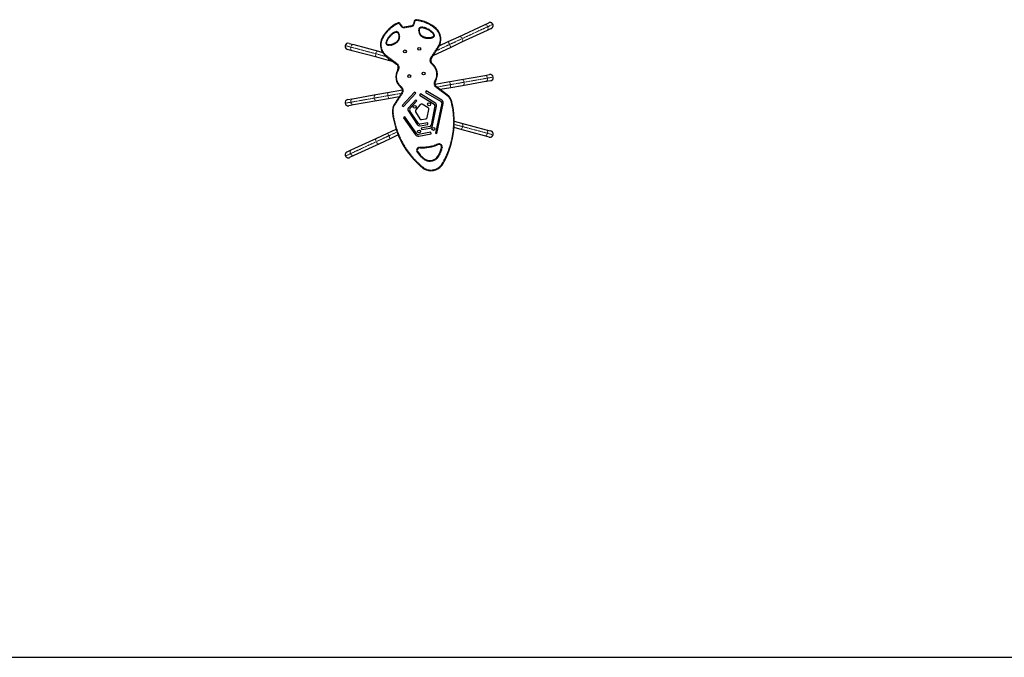
# Model space of a CAD drawing. Extents: x 591 to 1194, y -110 to 445.
# Drawn here: x 799 to 1035, y -101 to 52 of the extents above; entities that cross this region are included whole.
import ezdxf

# ---------------------------------------------------------------- set-up
doc = ezdxf.new("R2010")
doc.units = 0
doc.header["$LTSCALE"] = 0.125
doc.header["$MEASUREMENT"] = 0
doc.linetypes.add('PHANTOM', pattern=[0.0127, 0.00635, -0.00127, 0.00127, -0.00127, 0.00127, -0.00127])
doc.layers.add('PRINCIPAL', color=7, linetype='CONTINUOUS')

msp = doc.modelspace()

# ---------------------------------------------------------------- linework, layer by layer
at = {"layer": 'PRINCIPAL', "linetype": 'PHANTOM', "lineweight": 18}
for p, q in [((889.28, 50.92), (889.35, 50.76)), ((889.91, 50.76), (889.76, 50.65)), ((890.2, 50.03), (889.76, 50.65)), ((890.2, 50.03), (890.35, 50.13)), ((890.87, 49.75), (890.84, 49.92)), ((892.7, 50.07), (890.87, 49.75)), ((892.7, 50.07), (892.67, 50.24)), ((893.23, 50.56), (893.06, 50.61)), ((893.43, 51.3), (893.23, 50.56)), ((893.43, 51.3), (893.26, 51.35)), ((893.78, 51.54), (893.79, 51.72)), ((898.37, 49.51), (898.48, 49.64)), ((904.77, 47.19), (910.86, 50.03)), ((910.86, 50.03), (912.1, 50.6)), ((885.58, 47.36), (885.74, 47.28)), ((901.73, 45.77), (904.77, 47.19)), ((878.06, 45.15), (876.72, 45.51)), ((884.01, 43.56), (878.06, 45.15)), ((897.23, 42.63), (898.92, 45.2)), ((898.52, 44.27), (901.73, 45.77)), ((898.92, 45.2), (899.07, 45.1)), ((901.41, 46.45), (901.73, 45.77)), ((901.73, 45.77), (902.05, 45.09)), ((886.65, 42.85), (884.01, 43.56)), ((886.58, 42.9), (886.69, 43.04)), ((886.69, 43.04), (889.16, 41.21)), ((897.23, 42.63), (897.37, 42.53)), ((887.06, 41.96), (887.19, 42.45)), ((889.05, 41.07), (889.16, 41.21)), ((897.47, 41.05), (897.58, 41.18)), ((889.32, 39.73), (889.47, 39.64)), ((910.81, 37.71), (912.18, 37.95)), ((890.07, 35.5), (890.18, 35.63)), ((898.18, 37.04), (898.33, 36.95)), ((898.49, 35.47), (898.59, 35.61)), ((901.05, 33.57), (898.49, 35.47)), ((898.66, 35.56), (901.9, 36.14)), ((901.77, 36.87), (901.9, 36.14)), ((901.9, 36.14), (905.21, 36.72)), ((901.9, 36.14), (902.04, 35.4)), ((905.21, 36.72), (910.81, 37.71)), ((886.99, 33.5), (883.68, 32.92)), ((886.99, 33.5), (886.86, 34.24)), ((890.23, 34.07), (886.99, 33.5)), ((887.12, 32.76), (886.99, 33.5)), ((890.42, 34.05), (888.67, 31.39)), ((890.27, 34.15), (890.42, 34.05)), ((901.05, 33.57), (901.15, 33.72)), ((878.08, 31.93), (876.71, 31.69)), ((883.68, 32.92), (878.08, 31.93)), ((888.52, 31.49), (888.67, 31.39)), ((902.11, 31.98), (902.28, 32.02)), ((888.04, 29.51), (888.22, 29.53)), ((902.84, 26.62), (904.88, 26.08)), ((904.88, 26.08), (910.83, 24.48)), ((887.16, 23.87), (884.12, 22.45)), ((887.16, 23.87), (886.84, 24.55)), ((889.15, 24.79), (887.16, 23.87)), ((887.48, 23.19), (887.16, 23.87)), ((910.83, 24.48), (912.17, 24.12)), ((884.12, 22.45), (878.03, 19.61)), ((898.96, 21.77), (898.88, 21.93)), ((878.03, 19.61), (876.79, 19.03)), ((893.97, 19.92), (894.12, 20.03)), ((894.67, 21.02), (894.68, 21.19)), ((899.13, 18.97), (898.98, 19.06)), ((899.81, 21.03), (899.98, 20.98)), ((895.46, 18.32), (895.57, 18.46)), ((899.84, 16.74), (899.7, 16.85)), ((899.94, 16.88), (899.79, 16.97)), ((895.41, 16.08), (895.52, 16.22)), ((895.55, 15.98), (895.65, 16.13))]:
    msp.add_line(p, q, dxfattribs=at)
at = {"layer": 'PRINCIPAL', "linetype": 'Continuous', "lineweight": 25}
for p, q in [((890.35, 50.13), (889.91, 50.76)), ((892.67, 50.24), (890.84, 49.92)), ((893.26, 51.35), (893.06, 50.61)), ((903.98, 47.64), (910.07, 50.48)), ((910.07, 50.48), (911.1, 50.96)), ((911.73, 49.6), (910.7, 49.12)), ((901.41, 46.45), (903.98, 47.64)), ((910.7, 49.12), (904.61, 46.29)), ((877.64, 46.04), (878.77, 45.74)), ((878.77, 45.74), (884.72, 44.15)), ((897.37, 42.53), (899.07, 45.1)), ((902.05, 45.09), (897.73, 43.08)), ((899.27, 45.45), (901.41, 46.45)), ((904.61, 46.29), (902.05, 45.09)), ((878.38, 44.29), (877.25, 44.59)), ((884.33, 42.7), (878.38, 44.29)), ((887.06, 41.96), (884.33, 42.7)), ((884.72, 44.15), (885.68, 43.89)), ((886.58, 42.9), (889.05, 41.07)), ((888.29, 41.64), (887.06, 41.96)), ((904.56, 37.37), (910.16, 38.35)), ((910.16, 38.35), (911.31, 38.56)), ((898.2, 36.24), (901.77, 36.87)), ((901.15, 33.72), (898.59, 35.61)), ((902.04, 35.4), (899.49, 34.95)), ((901.77, 36.87), (904.56, 37.37)), ((904.82, 35.89), (902.04, 35.4)), ((910.42, 36.88), (904.82, 35.89)), ((911.58, 37.08), (910.42, 36.88)), ((878.47, 32.76), (884.07, 33.75)), ((884.07, 33.75), (886.86, 34.24)), ((886.86, 34.24), (890.43, 34.87)), ((889.66, 33.21), (887.12, 32.76)), ((890.27, 34.15), (888.52, 31.49)), ((893.36, 34.37), (890.4, 31.17)), ((890.68, 30.92), (893.64, 34.11)), ((893.64, 34.11), (893.36, 34.37)), ((894.74, 33.97), (894.54, 33.66)), ((894.54, 33.66), (898.03, 31.45)), ((898.23, 31.76), (894.74, 33.97)), ((896.15, 34.63), (895.96, 34.3)), ((895.96, 34.3), (899.68, 32.09)), ((899.87, 32.41), (896.15, 34.63)), ((877.31, 32.56), (878.47, 32.76)), ((878.73, 31.28), (877.58, 31.08)), ((884.33, 32.27), (878.73, 31.28)), ((887.12, 32.76), (884.33, 32.27)), ((890.4, 31.17), (890.68, 30.92)), ((893.62, 32.52), (891.94, 30.69)), ((892.21, 30.43), (893.89, 32.26)), ((893.89, 32.26), (893.62, 32.52)), ((894.69, 31.36), (893.63, 30.08)), ((896.61, 30.61), (895.17, 31.44)), ((898.19, 31.06), (897.29, 26.4)), ((897.66, 26.33), (898.56, 30.99)), ((899.85, 31.69), (898.32, 24.5)), ((898.69, 24.42), (900.22, 31.61)), ((891.02, 28.4), (890.71, 28.19)), ((893.89, 24.35), (891.02, 28.4)), ((891.86, 29.77), (893.95, 26.61)), ((894.26, 26.81), (892.17, 29.97)), ((893.59, 29.64), (894.64, 27.96)), ((896.38, 28.27), (896.79, 30.21)), ((890.71, 28.19), (893.59, 24.13)), ((896.49, 26.98), (894.64, 26.65)), ((894.71, 26.28), (896.56, 26.61)), ((896.99, 26.1), (894.94, 25.74)), ((895.03, 27.79), (896.07, 27.98)), ((896.56, 26.61), (896.49, 26.98)), ((902.85, 27.4), (904.56, 26.94)), ((904.56, 26.94), (910.51, 25.35)), ((884.28, 23.35), (886.84, 24.55)), ((886.84, 24.55), (888.9, 25.51)), ((889.42, 24.09), (887.48, 23.19)), ((897.24, 24.72), (894.26, 24.2)), ((894.33, 23.83), (897.31, 24.35)), ((894.94, 25.74), (895.01, 25.37)), ((895.01, 25.37), (897.06, 25.73)), ((897.31, 24.35), (897.24, 24.72)), ((898.32, 24.5), (898.69, 24.42)), ((904.17, 25.49), (902.8, 25.86)), ((910.12, 23.9), (904.17, 25.49)), ((911.25, 23.59), (910.12, 23.9)), ((910.51, 25.35), (911.64, 25.04)), ((878.19, 20.51), (884.28, 23.35)), ((884.91, 21.99), (878.82, 19.15)), ((887.48, 23.19), (884.91, 21.99)), ((877.16, 20.03), (878.19, 20.51)), ((878.82, 19.15), (877.79, 18.67))]:
    msp.add_line(p, q, dxfattribs=at)
at = {"layer": 'PRINCIPAL'}
msp.add_line((599.73, -101.13), (1115.35, -101.13), dxfattribs=at)
at = {"layer": 'PRINCIPAL', "linetype": 'PHANTOM', "lineweight": 18, "flags": 128}
for points in [[(910.07, 50.48), (910.14, 50.51), (910.21, 50.52), (910.29, 50.52), (910.38, 50.5), (910.46, 50.46), (910.54, 50.42), (910.62, 50.36), (910.69, 50.29), (910.76, 50.21), (910.81, 50.12), (910.86, 50.03)], [(910.86, 50.03), (910.9, 49.93), (910.93, 49.83), (910.95, 49.73), (910.96, 49.63), (910.95, 49.53), (910.94, 49.44), (910.91, 49.35), (910.87, 49.28), (910.82, 49.22), (910.77, 49.16), (910.7, 49.12)], [(903.98, 47.64), (904.05, 47.67), (904.13, 47.68), (904.21, 47.68), (904.29, 47.66), (904.37, 47.63), (904.45, 47.58), (904.53, 47.52), (904.6, 47.45), (904.67, 47.37), (904.72, 47.28), (904.77, 47.19)], [(904.77, 47.19), (904.81, 47.09), (904.84, 46.99), (904.86, 46.89), (904.87, 46.79), (904.86, 46.69), (904.85, 46.6), (904.82, 46.51), (904.78, 46.44), (904.73, 46.38), (904.68, 46.32), (904.61, 46.29)], [(878.38, 44.29), (878.31, 44.32), (878.25, 44.36), (878.19, 44.41), (878.14, 44.48), (878.09, 44.56), (878.06, 44.64), (878.04, 44.74), (878.03, 44.84), (878.03, 44.94), (878.04, 45.05), (878.06, 45.15)], [(878.06, 45.15), (878.1, 45.25), (878.14, 45.35), (878.19, 45.44), (878.25, 45.52), (878.32, 45.59), (878.39, 45.65), (878.46, 45.7), (878.54, 45.73), (878.62, 45.75), (878.7, 45.75), (878.77, 45.74)], [(884.33, 42.7), (884.26, 42.72), (884.19, 42.76), (884.13, 42.82), (884.08, 42.89), (884.04, 42.96), (884.01, 43.05), (883.99, 43.14), (883.98, 43.24), (883.98, 43.35), (883.99, 43.45), (884.01, 43.56)], [(884.01, 43.56), (884.04, 43.66), (884.09, 43.76), (884.14, 43.85), (884.2, 43.93), (884.26, 44), (884.33, 44.06), (884.41, 44.1), (884.49, 44.14), (884.57, 44.15), (884.64, 44.16), (884.72, 44.15)], [(910.16, 38.35), (910.24, 38.36), (910.31, 38.35), (910.39, 38.32), (910.46, 38.29), (910.53, 38.23), (910.6, 38.17), (910.66, 38.09), (910.71, 38), (910.76, 37.91), (910.79, 37.81), (910.81, 37.71)], [(904.56, 37.37), (904.64, 37.37), (904.71, 37.36), (904.79, 37.34), (904.86, 37.3), (904.93, 37.25), (905, 37.18), (905.06, 37.1), (905.11, 37.02), (905.15, 36.92), (905.19, 36.82), (905.21, 36.72)], [(905.21, 36.72), (905.23, 36.61), (905.23, 36.51), (905.22, 36.4), (905.2, 36.3), (905.17, 36.21), (905.13, 36.13), (905.08, 36.06), (905.03, 35.99), (904.96, 35.94), (904.89, 35.91), (904.82, 35.89)], [(910.81, 37.71), (910.83, 37.6), (910.83, 37.49), (910.82, 37.39), (910.8, 37.29), (910.77, 37.2), (910.73, 37.12), (910.68, 37.04), (910.63, 36.98), (910.56, 36.93), (910.49, 36.9), (910.42, 36.88)], [(883.68, 32.92), (883.66, 33.02), (883.66, 33.13), (883.67, 33.23), (883.69, 33.33), (883.72, 33.42), (883.76, 33.51), (883.81, 33.58), (883.86, 33.64), (883.93, 33.69), (884, 33.73), (884.07, 33.75)], [(878.08, 31.93), (878.06, 32.03), (878.06, 32.14), (878.07, 32.24), (878.09, 32.34), (878.12, 32.44), (878.16, 32.52), (878.21, 32.59), (878.26, 32.65), (878.33, 32.7), (878.4, 32.74), (878.47, 32.76)], [(878.73, 31.28), (878.65, 31.28), (878.58, 31.29), (878.5, 31.31), (878.43, 31.35), (878.36, 31.4), (878.29, 31.47), (878.23, 31.54), (878.18, 31.63), (878.13, 31.72), (878.1, 31.82), (878.08, 31.93)], [(884.33, 32.27), (884.25, 32.26), (884.18, 32.27), (884.1, 32.3), (884.03, 32.34), (883.96, 32.39), (883.89, 32.46), (883.83, 32.53), (883.78, 32.62), (883.74, 32.71), (883.7, 32.81), (883.68, 32.92)], [(904.88, 26.08), (904.85, 25.98), (904.8, 25.88), (904.75, 25.79), (904.69, 25.71), (904.63, 25.64), (904.56, 25.58), (904.48, 25.53), (904.4, 25.5), (904.33, 25.48), (904.25, 25.48), (904.17, 25.49)], [(904.56, 26.94), (904.63, 26.91), (904.7, 26.87), (904.76, 26.82), (904.81, 26.75), (904.85, 26.67), (904.88, 26.59), (904.9, 26.49), (904.91, 26.39), (904.91, 26.29), (904.9, 26.18), (904.88, 26.08)], [(910.83, 24.48), (910.79, 24.38), (910.75, 24.29), (910.7, 24.2), (910.64, 24.11), (910.57, 24.04), (910.5, 23.98), (910.43, 23.94), (910.35, 23.9), (910.27, 23.89), (910.19, 23.88), (910.12, 23.9)], [(910.51, 25.35), (910.58, 25.32), (910.64, 25.28), (910.7, 25.22), (910.75, 25.16), (910.8, 25.08), (910.83, 24.99), (910.85, 24.9), (910.86, 24.8), (910.86, 24.69), (910.85, 24.59), (910.83, 24.48)], [(884.12, 22.45), (884.08, 22.55), (884.05, 22.65), (884.03, 22.75), (884.02, 22.85), (884.03, 22.95), (884.04, 23.04), (884.07, 23.12), (884.11, 23.2), (884.16, 23.26), (884.21, 23.31), (884.28, 23.35)], [(884.91, 21.99), (884.84, 21.97), (884.76, 21.96), (884.68, 21.96), (884.6, 21.98), (884.52, 22.01), (884.44, 22.06), (884.36, 22.11), (884.29, 22.18), (884.22, 22.26), (884.17, 22.35), (884.12, 22.45)], [(878.03, 19.61), (877.99, 19.71), (877.96, 19.81), (877.94, 19.91), (877.93, 20.01), (877.94, 20.11), (877.95, 20.2), (877.98, 20.28), (878.02, 20.36), (878.07, 20.42), (878.12, 20.47), (878.19, 20.51)], [(878.82, 19.15), (878.75, 19.13), (878.68, 19.12), (878.6, 19.12), (878.51, 19.14), (878.43, 19.17), (878.35, 19.22), (878.27, 19.27), (878.2, 19.34), (878.14, 19.42), (878.08, 19.51), (878.03, 19.61)]]:
    msp.add_lwpolyline(points, dxfattribs=at)
at = {"layer": 'PRINCIPAL', "linetype": 'Continuous', "lineweight": 25}
for centre in [(894.48, 44.72), (891.03, 44.12), (892.07, 38.21), (895.52, 38.81), (893.37, 30.82), (896.82, 31.43), (894.41, 24.91), (897.86, 25.52)]:
    msp.add_circle(centre, 0.344, dxfattribs=at)
for centre, radius, start, end in [((892.93, 43.43), 8.33, 115.9772, 151.8137), ((889.5, 50.47), 0.5, 34.9083, 115.9772), ((890.76, 50.41), 0.5, 214.9083, 280), ((892.58, 50.73), 0.5, 280, 345.0917), ((893.74, 51.22), 0.5, 84.0228, 165.0917), ((892.93, 43.43), 8.33, 48.1863, 84.0228), ((896.15, 47.03), 3.5, 326.5482, 48.1863), ((888.67, 45.71), 3.5, 151.8137, 233.4518), ((877.45, 45.32), 0.75, 165, 255), ((877.45, 45.32), 0.75, 75, 165), ((898.22, 41.97), 1.01, 146.5482, 231.0691), ((888.45, 40.25), 1.01, 328.9309, 53.4518), ((895.53, 38.64), 3.27, 328.9309, 51.0691), ((892.12, 38.04), 3.27, 148.9309, 231.0691), ((911.45, 37.82), 0.75, 10, 100), ((911.45, 37.82), 0.75, 280, 10), ((889.43, 34.71), 1.01, 326.5482, 51.0691), ((899.2, 36.43), 1.01, 148.9309, 233.4518), ((899.37, 31.31), 3, 13.7356, 53.4518), ((877.45, 31.82), 0.75, 100, 190), ((877.45, 31.82), 0.75, 190, 280), ((891.02, 29.84), 3, 146.5482, 186.2644), ((892.49, 30.18), 0.75, 137.3943, 213.4778), ((894.98, 31.11), 0.375, 60, 140), ((897.83, 31.13), 0.375, 349.0802, 57.5758), ((897.83, 31.13), 0.75, 349.0802, 57.5758), ((899.48, 31.76), 0.375, 347.9537, 59.1836), ((899.48, 31.76), 0.75, 347.9537, 59.1836), ((882.85, 27.27), 20, 328.7109, 13.7356), ((907.92, 31.69), 20, 186.2644, 231.2891), ((892.49, 30.18), 0.375, 137.3943, 213.4778), ((893.91, 29.84), 0.375, 140, 212), ((896.42, 30.28), 0.375, 348, 60), ((894.58, 27.02), 0.75, 213.4778, 280), ((894.58, 27.02), 0.375, 213.4778, 280), ((894.96, 28.16), 0.375, 212, 280), ((896.01, 28.35), 0.375, 280, 348), ((896.93, 26.47), 0.375, 280, 349.0802), ((896.93, 26.47), 0.75, 280, 349.0802), ((894.2, 24.57), 0.75, 215.3398, 280), ((894.2, 24.57), 0.375, 215.3398, 280), ((911.45, 24.32), 0.75, 255, 345), ((911.45, 24.32), 0.75, 345, 75), ((895.34, 29.74), 8.75, 265.5939, 294.4061), ((899.21, 21.2), 0.625, 343.905, 114.4061), ((894.62, 20.39), 0.625, 85.5939, 216.095), ((901.39, 25.33), 9, 216.095, 229.7607), ((897.03, 20.18), 2.25, 229.7607, 330.2393), ((891.17, 23.53), 9, 330.2393, 343.905), ((897.28, 18.74), 3.25, 237.9255, 322.0745), ((898.66, 17.66), 1.5, 322.0745, 328.7109), ((896.35, 17.25), 1.5, 231.2891, 237.9255)]:
    msp.add_arc(centre, radius, start, end, dxfattribs=at)
at = {"layer": 'PRINCIPAL', "linetype": 'PHANTOM', "lineweight": 18}
for centre, radius, start, end in [((892.93, 43.43), 8.16, 115.9772, 151.8137), ((889.5, 50.47), 0.323, 34.9083, 115.9772), ((890.76, 50.41), 0.677, 214.9083, 280), ((892.58, 50.73), 0.677, 280, 345.0917), ((893.74, 51.22), 0.323, 84.0228, 165.0917), ((892.93, 43.43), 8.16, 48.1863, 84.0228), ((888.67, 45.71), 3.32, 151.8137, 233.4518), ((896.15, 47.03), 3.32, 326.5482, 48.1863), ((898.22, 41.97), 1.19, 146.5482, 231.0691), ((888.45, 40.25), 1.19, 328.9309, 53.4518), ((895.53, 38.64), 3.09, 328.9309, 51.0691), ((892.12, 38.04), 3.09, 148.9309, 231.0691), ((889.43, 34.71), 1.19, 326.5482, 51.0691), ((899.2, 36.43), 1.19, 148.9309, 233.4518), ((899.37, 31.31), 2.82, 13.7356, 53.4518), ((891.02, 29.84), 2.82, 146.5482, 186.2644), ((882.85, 27.27), 19.82, 328.7109, 13.7356), ((907.92, 31.69), 19.82, 186.2644, 231.2891), ((895.34, 29.74), 8.57, 265.5939, 294.4061), ((899.21, 21.2), 0.802, 343.905, 114.4061), ((894.62, 20.39), 0.802, 85.5939, 216.095), ((901.39, 25.33), 9.18, 216.095, 229.7607), ((897.03, 20.18), 2.43, 229.7607, 330.2393), ((891.17, 23.53), 9.18, 330.2393, 343.905), ((897.28, 18.74), 3.07, 237.9255, 322.0745), ((898.66, 17.66), 1.32, 322.0745, 328.7109), ((896.35, 17.25), 1.32, 231.2891, 237.9255)]:
    msp.add_arc(centre, radius, start, end, dxfattribs=at)
for points, knots in [([(894.42, 49.69), (894.45, 49.73), (894.49, 49.79), (894.58, 49.87), (894.67, 49.92), (894.78, 49.97), (894.93, 50), (895.11, 50.01), (895.34, 49.99), (895.6, 49.93), (895.87, 49.85), (896.13, 49.74), (896.41, 49.61), (896.71, 49.46), (897.02, 49.27), (897.31, 49.06), (897.55, 48.86), (897.73, 48.68), (897.87, 48.52), (897.99, 48.35), (898.07, 48.19), (898.11, 48.05), (898.12, 47.95), (898.11, 47.86), (898.09, 47.78), (898.06, 47.7), (898.01, 47.62), (897.94, 47.54), (897.85, 47.46), (897.7, 47.37), (897.5, 47.29), (897.24, 47.22), (896.94, 47.18), (896.62, 47.17), (896.29, 47.19), (895.96, 47.25), (895.63, 47.34), (895.36, 47.46), (895.14, 47.59), (894.98, 47.71), (894.82, 47.85), (894.69, 48.01), (894.58, 48.18), (894.47, 48.39), (894.37, 48.65), (894.32, 48.93), (894.31, 49.18), (894.32, 49.37), (894.35, 49.52), (894.39, 49.62), (894.42, 49.67), (894.42, 49.69)], [0, 0, 0, 0, 0.013572, 0.022898, 0.03223, 0.044281, 0.056354, 0.076255, 0.09621, 0.123249, 0.150394, 0.177614, 0.204757, 0.239358, 0.274042, 0.308689, 0.343237, 0.363294, 0.383338, 0.403647, 0.423874, 0.433981, 0.444072, 0.451778, 0.460112, 0.468448, 0.47688, 0.48532, 0.498804, 0.512318, 0.536225, 0.560192, 0.590864, 0.621646, 0.652364, 0.685126, 0.717971, 0.750655, 0.770365, 0.790122, 0.809803, 0.829534, 0.849333, 0.869078, 0.898956, 0.928826, 0.949799, 0.970747, 0.982855, 0.99494, 1, 1, 1, 1]), ([(889.38, 48.8), (889.41, 48.77), (889.48, 48.69), (889.58, 48.55), (889.66, 48.38), (889.72, 48.19), (889.76, 47.99), (889.78, 47.75), (889.78, 47.48), (889.73, 47.2), (889.64, 46.96), (889.55, 46.76), (889.42, 46.57), (889.25, 46.38), (889.06, 46.2), (888.83, 46.02), (888.54, 45.85), (888.21, 45.69), (887.9, 45.59), (887.62, 45.52), (887.4, 45.5), (887.21, 45.49), (887.05, 45.51), (886.91, 45.54), (886.79, 45.58), (886.71, 45.64), (886.63, 45.7), (886.57, 45.77), (886.53, 45.84), (886.5, 45.91), (886.48, 46.01), (886.47, 46.13), (886.48, 46.31), (886.54, 46.52), (886.65, 46.79), (886.8, 47.09), (887.01, 47.4), (887.23, 47.7), (887.47, 47.98), (887.7, 48.22), (887.94, 48.43), (888.16, 48.6), (888.37, 48.74), (888.55, 48.83), (888.73, 48.9), (888.88, 48.93), (889.01, 48.94), (889.12, 48.92), (889.23, 48.89), (889.32, 48.85), (889.36, 48.81), (889.38, 48.8)], [0, 0, 0, 0, 0.012031, 0.030081, 0.04817, 0.067479, 0.086857, 0.106189, 0.136087, 0.165973, 0.187167, 0.208448, 0.229646, 0.25464, 0.279732, 0.304774, 0.340036, 0.375413, 0.410675, 0.433954, 0.457216, 0.472966, 0.488744, 0.504411, 0.514211, 0.524, 0.533893, 0.543777, 0.54824, 0.556959, 0.565688, 0.578538, 0.591417, 0.615935, 0.640525, 0.676248, 0.712002, 0.748725, 0.785449, 0.815472, 0.845517, 0.875503, 0.896401, 0.917277, 0.934322, 0.951322, 0.961832, 0.972329, 0.982929, 0.993525, 1, 1, 1, 1])]:
    msp.add_open_spline(points, degree=3, knots=knots, dxfattribs=at)
at = {"layer": 'PRINCIPAL', "linetype": 'Continuous', "lineweight": 25}
for points, knots in [([(894.58, 49.6), (894.56, 49.55), (894.51, 49.45), (894.49, 49.27), (894.48, 49.06), (894.51, 48.83), (894.58, 48.59), (894.68, 48.36), (894.8, 48.15), (894.96, 47.95), (895.16, 47.79), (895.38, 47.65), (895.63, 47.54), (895.89, 47.45), (896.16, 47.39), (896.43, 47.36), (896.7, 47.35), (896.96, 47.36), (897.21, 47.39), (897.42, 47.45), (897.61, 47.52), (897.76, 47.61), (897.86, 47.71), (897.92, 47.82), (897.94, 47.95), (897.92, 48.08), (897.86, 48.21), (897.76, 48.37), (897.62, 48.55), (897.42, 48.74), (897.19, 48.92), (896.94, 49.1), (896.67, 49.27), (896.39, 49.43), (896.11, 49.56), (895.85, 49.66), (895.61, 49.74), (895.38, 49.8), (895.17, 49.83), (894.98, 49.83), (894.82, 49.8), (894.71, 49.74), (894.63, 49.68), (894.6, 49.63), (894.58, 49.6)], [0, 0, 0, 0, 0.017187, 0.03627, 0.057022, 0.083244, 0.110902, 0.136899, 0.163431, 0.190384, 0.217846, 0.246049, 0.27503, 0.304613, 0.334474, 0.364193, 0.393296, 0.421278, 0.447636, 0.471902, 0.493699, 0.512845, 0.526929, 0.539834, 0.552578, 0.566434, 0.582194, 0.600134, 0.626338, 0.655679, 0.687527, 0.721156, 0.755791, 0.790636, 0.824897, 0.853786, 0.881139, 0.906509, 0.929532, 0.95, 0.967997, 0.978925, 0.989407, 1, 1, 1, 1]), ([(894.58, 49.6), (894.56, 49.55), (894.51, 49.45), (894.49, 49.27), (894.48, 49.06), (894.51, 48.83), (894.58, 48.59), (894.68, 48.36), (894.8, 48.15), (894.96, 47.95), (895.16, 47.79), (895.38, 47.65), (895.63, 47.54), (895.89, 47.45), (896.16, 47.39), (896.43, 47.36), (896.7, 47.35), (896.96, 47.36), (897.21, 47.39), (897.42, 47.45), (897.61, 47.52), (897.76, 47.61), (897.86, 47.71), (897.92, 47.82), (897.94, 47.95), (897.92, 48.08), (897.86, 48.21), (897.76, 48.37), (897.62, 48.55), (897.42, 48.74), (897.19, 48.92), (896.94, 49.1), (896.67, 49.27), (896.39, 49.43), (896.11, 49.56), (895.85, 49.66), (895.61, 49.74), (895.38, 49.8), (895.17, 49.83), (894.98, 49.83), (894.82, 49.8), (894.71, 49.74), (894.63, 49.68), (894.6, 49.63), (894.58, 49.6)], [0, 0, 0, 0, 0.017187, 0.03627, 0.057022, 0.083244, 0.110902, 0.136899, 0.163431, 0.190384, 0.217846, 0.246049, 0.27503, 0.304613, 0.334474, 0.364193, 0.393296, 0.421278, 0.447636, 0.471902, 0.493699, 0.512845, 0.526929, 0.539834, 0.552578, 0.566434, 0.582194, 0.600134, 0.626338, 0.655679, 0.687527, 0.721156, 0.755791, 0.790636, 0.824897, 0.853786, 0.881139, 0.906509, 0.929532, 0.95, 0.967997, 0.978925, 0.989407, 1, 1, 1, 1]), ([(912.1, 50.6), (912.07, 50.65), (912.02, 50.74), (911.93, 50.84), (911.82, 50.93), (911.7, 50.98), (911.58, 51.02), (911.46, 51.04), (911.33, 51.03), (911.21, 51.01), (911.13, 50.98), (911.1, 50.96)], [0, 0, 0, 0, 0.128785, 0.259666, 0.365183, 0.473775, 0.579288, 0.687834, 0.793862, 0.902923, 1, 1, 1, 1]), ([(911.73, 49.6), (911.76, 49.62), (911.83, 49.66), (911.93, 49.73), (912.01, 49.83), (912.08, 49.94), (912.13, 50.05), (912.16, 50.18), (912.17, 50.32), (912.15, 50.46), (912.12, 50.56), (912.1, 50.6)], [0, 0, 0, 0, 0.0904678, 0.1978298, 0.3083349, 0.4151596, 0.5251262, 0.631179, 0.740348, 0.874067, 1, 1, 1, 1]), ([(889.26, 48.66), (889.24, 48.68), (889.19, 48.72), (889.09, 48.75), (888.97, 48.76), (888.81, 48.74), (888.63, 48.68), (888.44, 48.58), (888.25, 48.45), (888.05, 48.29), (887.84, 48.1), (887.62, 47.88), (887.41, 47.64), (887.22, 47.39), (887.04, 47.13), (886.89, 46.88), (886.77, 46.63), (886.69, 46.42), (886.65, 46.24), (886.64, 46.09), (886.67, 45.96), (886.73, 45.85), (886.82, 45.77), (886.95, 45.71), (887.12, 45.67), (887.33, 45.67), (887.55, 45.69), (887.79, 45.74), (888.04, 45.82), (888.29, 45.92), (888.53, 46.05), (888.77, 46.2), (888.98, 46.36), (889.18, 46.55), (889.34, 46.76), (889.47, 46.99), (889.55, 47.22), (889.59, 47.47), (889.61, 47.7), (889.59, 47.93), (889.55, 48.13), (889.49, 48.31), (889.42, 48.45), (889.35, 48.57), (889.29, 48.63), (889.26, 48.66)], [0, 0, 0, 0, 0.010592, 0.021074, 0.032002, 0.049998, 0.070465, 0.093487, 0.118856, 0.146208, 0.175096, 0.209355, 0.244199, 0.278832, 0.31246, 0.344307, 0.373646, 0.399849, 0.417789, 0.433548, 0.447403, 0.460147, 0.473052, 0.487135, 0.50628, 0.528076, 0.552341, 0.578698, 0.606679, 0.63578, 0.665499, 0.695358, 0.72494, 0.75392, 0.782122, 0.809583, 0.836534, 0.863066, 0.889062, 0.912613, 0.935187, 0.956471, 0.972103, 0.98665, 1, 1, 1, 1]), ([(889.26, 48.66), (889.24, 48.68), (889.19, 48.72), (889.09, 48.75), (888.97, 48.76), (888.81, 48.74), (888.63, 48.68), (888.44, 48.58), (888.25, 48.45), (888.05, 48.29), (887.84, 48.1), (887.62, 47.88), (887.41, 47.64), (887.22, 47.39), (887.04, 47.13), (886.89, 46.88), (886.77, 46.63), (886.69, 46.42), (886.65, 46.24), (886.64, 46.09), (886.67, 45.96), (886.73, 45.85), (886.82, 45.77), (886.95, 45.71), (887.12, 45.67), (887.33, 45.67), (887.55, 45.69), (887.79, 45.74), (888.04, 45.82), (888.29, 45.92), (888.53, 46.05), (888.77, 46.2), (888.98, 46.36), (889.18, 46.55), (889.34, 46.76), (889.47, 46.99), (889.55, 47.22), (889.59, 47.47), (889.61, 47.7), (889.59, 47.93), (889.55, 48.13), (889.49, 48.31), (889.42, 48.45), (889.35, 48.57), (889.29, 48.63), (889.26, 48.66)], [0, 0, 0, 0, 0.010592, 0.021074, 0.032002, 0.049998, 0.070465, 0.093487, 0.118856, 0.146208, 0.175096, 0.209355, 0.244199, 0.278832, 0.31246, 0.344307, 0.373646, 0.399849, 0.417789, 0.433548, 0.447403, 0.460147, 0.473052, 0.487135, 0.50628, 0.528076, 0.552341, 0.578698, 0.606679, 0.63578, 0.665499, 0.695358, 0.72494, 0.75392, 0.782122, 0.809583, 0.836534, 0.863066, 0.889062, 0.912613, 0.935187, 0.956471, 0.972103, 0.98665, 1, 1, 1, 1]), ([(877.16, 20.03), (877.12, 20.01), (877.03, 19.96), (876.93, 19.87), (876.85, 19.77), (876.79, 19.66), (876.74, 19.54), (876.72, 19.41), (876.72, 19.29), (876.74, 19.16), (876.77, 19.08), (876.79, 19.03), (876.79, 19.03)], [0, 0, 0, 0, 0.127954, 0.235249, 0.345688, 0.452379, 0.562209, 0.668122, 0.777145, 0.88239, 0.99071, 1, 1, 1, 1]), ([(876.79, 19.03), (876.81, 19), (876.84, 18.94), (876.91, 18.85), (877, 18.76), (877.11, 18.69), (877.22, 18.64), (877.35, 18.61), (877.47, 18.6), (877.6, 18.61), (877.71, 18.63), (877.77, 18.66), (877.79, 18.67)], [0, 0, 0, 0, 0.080116, 0.184909, 0.292735, 0.397663, 0.505608, 0.611013, 0.719436, 0.825555, 0.934709, 1, 1, 1, 1])]:
    msp.add_open_spline(points, degree=3, knots=knots, dxfattribs=at)

doc.saveas('drawing.dxf')
